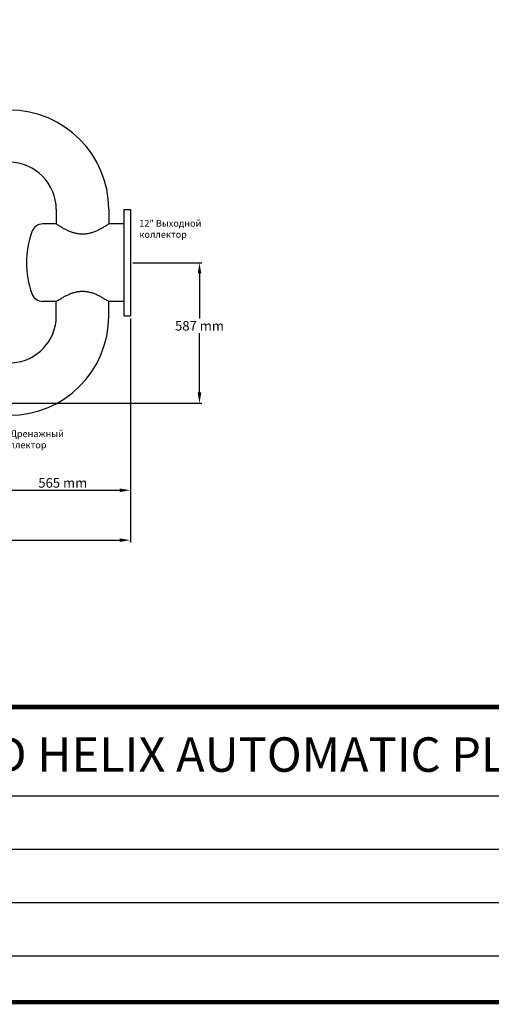
# Model space of a CAD drawing. Units: millimetres. Extents: x 32587 to 42629, y 2062 to 9319.
# Drawn here: x 36312 to 38281, y 2062 to 6177 of the extents above; entities that cross this region are included whole.
import ezdxf

# ---------------------------------------------------------------- set-up
doc = ezdxf.new("R2010")
doc.units = ezdxf.units.MM
for name, color, linetype in [('COTAS', 7, 'Continuous'), ('Equipo', 7, 'Continuous'), ('Formato', 7, 'Continuous')]:
    doc.layers.add(name, color=color, linetype=linetype)
doc.styles.add('ARIAL', font='arial.ttf')
doc.styles.get("Standard").update_dxf_attribs({"font": 'verdana.ttf'})
doc.dimstyles.new('Diseño_PlanosFabricacion', dxfattribs={"dimtxt": 40, "dimasz": 45, "dimexe": 10, "dimexo": 10, "dimgap": 10, "dimtad": 1, "dimtih": 1, "dimtoh": 1, "dimdec": 0, "dimzin": 1, "dimdsep": 46, "dimtxsty": 'Standard', "dimcen": 15, "dimadec": 0, "dimazin": 0, "dimtp": 0.05, "dimtm": 0.05, "dimtfac": 1, "dimtdec": 0, "dimtofl": 0, "dimtmove": 0, "dimatfit": 3, "dimfxl": 1, "dimtolj": 1, "dimarcsym": 0})

# ---------------------------------------------------------------- blocks, each defined once
blk = doc.blocks.new('*D28')
at = {"layer": 'COTAS', "color": 0, "lineweight": -2}
for p, q in [((34204.1, 4928.4), (34204.1, 3991.3)), ((36774.1, 4928.4), (36774.1, 3991.3)), ((34249.1, 4001.3), (36729.1, 4001.3))]:
    blk.add_line(p, q, dxfattribs=at)
at = {"layer": 'COTAS', "color": 0}
for points in [[(34249.1, 4008.8), (34249.1, 3993.8), (34204.1, 4001.3)], [(36729.1, 4008.8), (36729.1, 3993.8), (36774.1, 4001.3)]]:
    blk.add_solid(points, dxfattribs=at)
at = {"layer": 'COTAS', "color": 0, "insert": (35421.2, 4032.2), "char_height": 40, "attachment_point": 5}
blk.add_mtext('\\A1;2570 mm', dxfattribs=at)
blk = doc.blocks.new('*D30')
at = {"layer": 'COTAS', "color": 0, "lineweight": -2}
for p, q in [((36784.1, 5160.9), (37072.6, 5160.9)), ((37062.6, 5115.9), (37062.6, 4928)), ((37062.6, 4618.7), (37062.6, 4866.2)), ((36269.4, 4573.7), (37072.6, 4573.7))]:
    blk.add_line(p, q, dxfattribs=at)
at = {"layer": 'COTAS', "color": 0}
for points in [[(37055.1, 5115.9), (37070.1, 5115.9), (37062.6, 5160.9)], [(37055.1, 4618.7), (37070.1, 4618.7), (37062.6, 4573.7)]]:
    blk.add_solid(points, dxfattribs=at)
at = {"layer": 'COTAS', "color": 0, "insert": (37062.6, 4897.1), "char_height": 40, "attachment_point": 5}
blk.add_mtext('\\A1;587 mm', dxfattribs=at)
blk = doc.blocks.new('*D32')
at = {"color": 0, "lineweight": -2}
for p, q in [((36774.1, 4928.4), (36774.1, 4199.9)), ((36209.2, 4563.7), (36209.2, 4199.9)), ((36254.2, 4209.9), (36729.1, 4209.9))]:
    blk.add_line(p, q, dxfattribs=at)
at = {"color": 0}
for points in [[(36254.2, 4217.4), (36254.2, 4202.4), (36209.2, 4209.9)], [(36729.1, 4217.4), (36729.1, 4202.4), (36774.1, 4209.9)]]:
    blk.add_solid(points, dxfattribs=at)
at = {"color": 0, "insert": (36491.7, 4240.7), "char_height": 40, "attachment_point": 5}
blk.add_mtext('\\A1;565 mm', dxfattribs=at)

msp = doc.modelspace()

# ---------------------------------------------------------------- linework, layer by layer
at = {"layer": 'Equipo'}
for p, q in [((36464.6, 5384.1), (36464.6, 5322.8)), ((36683.7, 5384.1), (36683.7, 5322.8)), ((36748.1, 5383.4), (36774.1, 5383.4)), ((36748.1, 4938.4), (36748.1, 5383.4)), ((36464.6, 5322.8), (36409.1, 5322.8)), ((36748.1, 5322.8), (36683.7, 5322.8)), ((36464.6, 4998.9), (36409.1, 4998.9)), ((36464.6, 4937.7), (36464.6, 4998.9)), ((36683.7, 4937.7), (36683.7, 4998.9)), ((36748.1, 4998.9), (36683.7, 4998.9)), ((36748.1, 4938.4), (36774.1, 4938.4))]:
    msp.add_line(p, q, dxfattribs=at)
at = {"layer": 'Equipo', "color": 7, "linetype": 'Continuous'}
msp.add_line((36774.1, 5383.4), (36774.1, 4938.4), dxfattribs=at)
at = {"layer": 'Equipo', "color": 7}
msp.add_line((32596.1, 2264.6), (42619.8, 2264.6), dxfattribs=at)
at = {"layer": 'Equipo'}
for centre, radius, start, end in [((36269.1, 5384.1), 414.6, 0, 90), ((36267, 5383.2), 197.6, 0.252, 89.382), ((36409.1, 5272.8), 50, 90, 160.7352), ((36729.4, 5160.9), 389.3, 160.7352, 199.2648), ((36409.1, 5048.9), 50, 199.2648, 270), ((36269.1, 4937.7), 414.6, 270, 0), ((36269.1, 4937.7), 195.4, 273.3042, 0)]:
    msp.add_arc(centre, radius, start, end, dxfattribs=at)
for points, start_tangent, end_tangent in [([(36683.7, 5322.8), (36682.4, 5322), (36678.7, 5319.5), (36672.6, 5315.5), (36664.2, 5310.4), (36653.9, 5304.4), (36641.6, 5297.9), (36627.6, 5291.6), (36612.3, 5286.1), (36596.7, 5282.3), (36581.4, 5280.4), (36566.3, 5280.4), (36551.1, 5282.4), (36535.5, 5286.3), (36520.3, 5291.8), (36506.4, 5298), (36494.2, 5304.5), (36484, 5310.4), (36475.7, 5315.6), (36469.6, 5319.5), (36465.8, 5322), (36464.6, 5322.8)], (-0.828294, -0.560293), (-0.828294, 0.560293)), ([(36464.6, 4998.9), (36465.8, 4999.8), (36469.7, 5002.4), (36476.1, 5006.5), (36484.4, 5011.6), (36494.3, 5017.4), (36506.6, 5023.8), (36520.8, 5030.2), (36536.1, 5035.7), (36551.4, 5039.5), (36566.3, 5041.4), (36581.1, 5041.4), (36596.2, 5039.6), (36611.6, 5035.9), (36627, 5030.4), (36641.4, 5024), (36653.9, 5017.4), (36663.8, 5011.7), (36672.2, 5006.5), (36678.6, 5002.4), (36682.5, 4999.8), (36683.7, 4998.9)], (0.828294, 0.560293), (0.828294, -0.560293))]:
    msp.add_spline(points, degree=3, dxfattribs=dict(at, start_tangent=start_tangent, end_tangent=end_tangent))
at = {"layer": 'Formato'}
for p, q in [((32596.1, 2933), (42619.8, 2933)), ((33429.2, 2710.2), (41407.6, 2710.2)), ((33429.2, 2487.5), (41407.6, 2487.5))]:
    msp.add_line(p, q, dxfattribs=at)
at = {"layer": 'Formato', "const_width": 18.6}
msp.add_lwpolyline([(32596.1, 9310.2), (32596.1, 2070.8), (42619.8, 2070.8), (42619.8, 9310.2)], close=True, dxfattribs=at)
msp.add_lwpolyline([(32605.4, 2264.6), (32605.4, 3304.2), (42619.8, 3304.2)], dxfattribs=at)

# ---------------------------------------------------------------- texts
at = {"layer": 'Equipo', "color": 7, "char_height": 28, "attachment_point": 4}
for s, insert, width in [('{\\fVerdana|b0|i1|c204|p34;12" Выходной коллектор}', (36811.4, 5302.4), 289.06), ('{\\fVerdana|b0|i1|c204|p34;4" Дренажный коллектор}', (36225.2, 4422.7), 304.971)]:
    msp.add_mtext(s, dxfattribs=dict(at, insert=insert, width=width))
at = {"layer": 'Formato', "color": 7, "insert": (37598.9, 3177.4), "char_height": 144.075, "width": 3856.29, "attachment_point": 2, "style": 'ARIAL'}
msp.add_mtext('AZUD HELIX AUTOMATIC PLUS 406D 12', dxfattribs=at)

# ---------------------------------------------------------------- dimensions: what is measured, and where the dimension line sits
at = {"color": 7}
dim = msp.add_linear_dim(base=(36774.1, 4209.9), p1=(36209.2, 4573.7), p2=(36774.1, 4938.4), dimstyle='Diseño_PlanosFabricacion', override={"dimpost": ' mm'}, dxfattribs=at)
dim.commit()
dim.dimension.update_dxf_attribs({"geometry": '*D32', "text_midpoint": (36491.7, 4209.9), "dimtype": 160})
at = {"layer": 'COTAS', "color": 7}
dim = msp.add_linear_dim(base=(37062.6, 4573.7), p1=(36774.1, 5160.9), p2=(36259.4, 4573.7), angle=90, dimstyle='Diseño_PlanosFabricacion', override={"dimpost": ' mm'}, dxfattribs=at)
dim.commit()
dim.dimension.update_dxf_attribs({"geometry": '*D30', "text_midpoint": (37062.6, 4897.1), "dimtype": 160})
at = {"layer": 'COTAS'}
dim = msp.add_linear_dim(base=(36774.1, 4001.3), p1=(34204.1, 4938.4), p2=(36774.1, 4938.4), dimstyle='Diseño_PlanosFabricacion', override={"dimpost": ' mm'}, dxfattribs=at)
dim.commit()
dim.dimension.update_dxf_attribs({"geometry": '*D28', "text_midpoint": (35421.2, 4001.3), "dimtype": 160})

doc.saveas('drawing.dxf')
